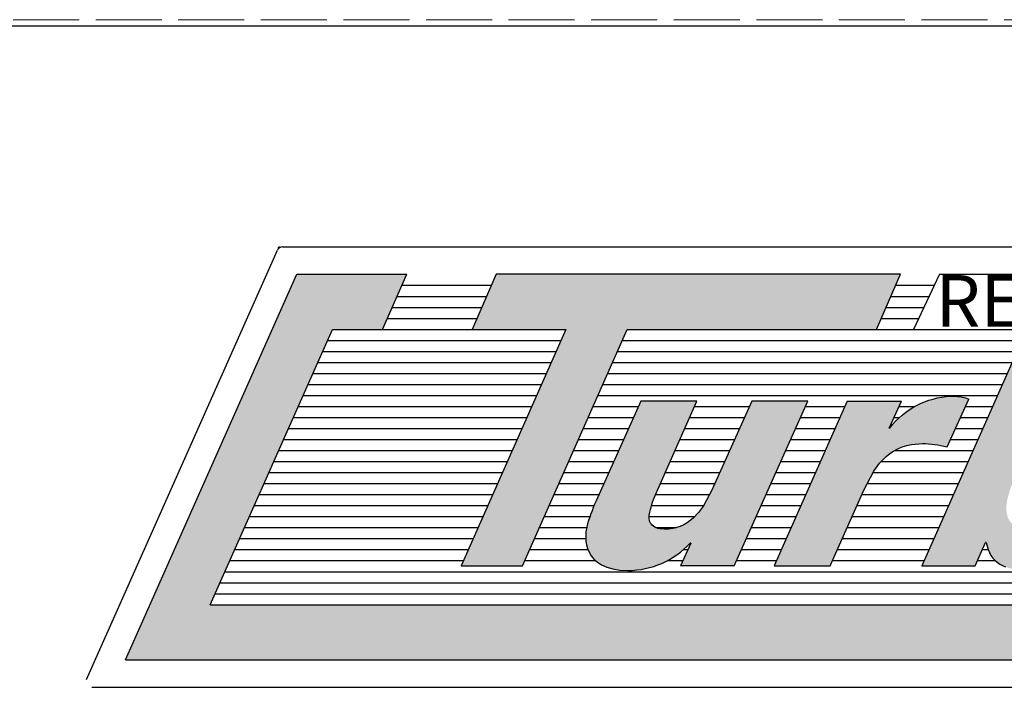
# Model space of a CAD drawing. Units: millimetres. Extents: x -9710 to 49381, y -1496 to 16117.
# Drawn here: x 46117 to 46207, y 8488 to 8549 of the extents above; entities that cross this region are included whole.
import ezdxf

# ---------------------------------------------------------------- set-up
doc = ezdxf.new("R2010")
doc.units = ezdxf.units.MM
doc.linetypes.add('AM_ISO02W050', pattern=[7.5, 6, -1.5])
doc.layers.add('AM_5', color=3, linetype='Continuous', lineweight=18)
doc.layers.add('Layer3', color=20, linetype='AM_ISO02W050', lineweight=13)
doc.layers.add('TOP_GRILLE(T3)', color=7, linetype='Continuous')
doc.styles.get("Standard").update_dxf_attribs({"font": 'arial.ttf'})

# ---------------------------------------------------------------- blocks, each defined once
blk = doc.blocks.new('egregerge')
at = {"color": 0}
for p, q in [((78362.18836749984, 3717.036385672037), (79620.98836749986, 3717.036385672044)), ((79620.58836749986, 3717.036385672037), (78362.18836749984, 3717.036385672037)), ((79620.98836749986, 3717.036385672044), (78362.18836749984, 3717.036385672037))]:
    blk.add_line(p, q, dxfattribs=at)
at = {"layer": 'Layer3', "color": 0}
blk.add_line((78402.58836749985, 3717.636385672043), (79580.58836749986, 3717.636385672043), dxfattribs=at)

msp = doc.modelspace()

# ---------------------------------------------------------------- hatches: boundary and pattern name
for points in [[(46134.76984246915, 8495.621069699388), (46292.35539636477, 8495.621069699402), (46303.46520695846, 8520.621069699388), (46298.93668899326, 8520.621069699388), (46301.15865111201, 8525.621069699388), (46311.15865111201, 8525.621069699388), (46295.60491628085, 8490.621069699388), (46127.07639831562, 8490.621069699388), (46142.63013314681, 8525.621069699388), (46152.63013314681, 8525.621069699388), (46150.40817102809, 8520.621069699388), (46145.87965306286, 8520.621069699388)], [(46172.62911452395, 8520.621069699388), (46195.2906444088, 8520.621069699388), (46197.46701535514, 8525.621069699388), (46160.7410406737, 8525.621069699388), (46158.56640445664, 8520.621069699388), (46167.07056008624, 8520.621069699388), (46157.56264383912, 8499.163199329014), (46163.12072828355, 8499.163199329014)]]:
    msp.add_hatch(color=0).paths.add_polyline_path(points)
h = msp.add_hatch(color=0)
h.paths.add_polyline_path([(46212.4717301354, 8510.800491551236), (46211.9158624221, 8510.763370299195), (46211.39063344327, 8510.656054381187), (46210.89587173205, 8510.4846155544), (46210.43140582183, 8510.255125576026), (46209.9970642457, 8509.973656203227), (46209.592675537, 8509.646279193192), (46208.87307085477, 8508.878089290178), (46208.27122004087, 8507.999129924407), (46207.78575136136, 8507.057975153373), (46207.41529308197, 8506.103199034515), (46207.15847346875, 8505.18337562531), (46207.07148471587, 8504.62041734912), (46207.06196628448, 8504.355865928861), (46207.07532080672, 8504.1040615686), (46207.11171502511, 8503.866100704436), (46207.17131568225, 8503.643079772446), (46207.25428952092, 8503.436095208737), (46207.36080328353, 8503.246243449386), (46207.49102371286, 8503.074620930485), (46207.64511755151, 8502.922324088133), (46207.82325154201, 8502.7904493584), (46208.02559242708, 8502.680093177398), (46208.2523069493, 8502.592351981199), (46208.50356185123, 8502.5283222059), (46208.77952387564, 8502.489100287588), (46209.08035976505, 8502.475782662346), (46209.60252036045, 8502.513831331897), (46210.10311528652, 8502.62356160969), (46210.58129175294, 8502.798349899436), (46211.03619696958, 8503.031572604836), (46211.46697814607, 8503.316606129592), (46211.87278249227, 8503.646826877426), (46212.60604953267, 8504.416335657115), (46213.22917576881, 8505.287110173587), (46213.73533887866, 8506.206161656468), (46214.11771654025, 8507.120501335427), (46214.36948643172, 8507.977140440125), (46214.46867853963, 8508.586289270424), (46214.47532711459, 8509.135104832487), (46214.44338912716, 8509.38487587442), (46214.38764511661, 8509.6171494831), (46214.30787170278, 8509.831120953088), (46214.20384550579, 8510.025985579014), (46214.07534314554, 8510.200938655456), (46213.92214124215, 8510.355175477023), (46213.74401641563, 8510.487891338293), (46213.54074528588, 8510.598281533872), (46213.31210447296, 8510.685541358362), (46213.05787059689, 8510.748866106362), (46212.77782027774, 8510.78745107245)], flags=16)
edge = h.paths.add_edge_path()
edge.add_line((46204.23380457984, 8499.163199329014), (46205.16123383913, 8501.264908217905))
edge.add_line((46205.16123383913, 8501.264908217905), (46205.2211590243, 8501.264908217905))
edge.add_line((46205.2211590243, 8501.264908217905), (46205.40608504352, 8500.627287281131))
edge.add_line((46205.40608504352, 8500.627287281131), (46205.52883357754, 8500.34724030368))
edge.add_line((46205.52883357754, 8500.34724030368), (46205.67238752545, 8500.092138918139))
edge.add_line((46205.67238752545, 8500.092138918139), (46205.83720818565, 8499.861310572953))
edge.add_line((46205.83720818565, 8499.861310572953), (46206.02375685635, 8499.654082716595))
edge.add_line((46206.02375685635, 8499.654082716595), (46206.23249483581, 8499.469782797525))
edge.add_line((46206.23249483581, 8499.469782797525), (46206.46388342245, 8499.3077382642))
edge.add_line((46206.46388342245, 8499.3077382642), (46206.7183839144, 8499.167276565066))
edge.add_line((46206.7183839144, 8499.167276565066), (46206.99645761006, 8499.047725148608))
edge.add_line((46206.99645761006, 8499.047725148608), (46207.62516980556, 8498.868662957488))
edge.add_line((46207.62516980556, 8498.868662957488), (46208.35371039507, 8498.765171278523))
edge.add_line((46208.35371039507, 8498.765171278523), (46209.18576976501, 8498.731869699383))
edge.add_line((46209.18576976501, 8498.731869699383), (46210.16119279877, 8498.787042053802))
edge.add_line((46210.16119279877, 8498.787042053802), (46211.10335446919, 8498.947777232657))
edge.add_line((46211.10335446919, 8498.947777232657), (46212.00995737979, 8499.206902409343))
edge.add_line((46212.00995737979, 8499.206902409343), (46212.87870413421, 8499.557244757256))
edge.add_line((46212.87870413421, 8499.557244757256), (46213.70729733621, 8499.991631449782))
edge.add_line((46213.70729733621, 8499.991631449782), (46214.49343958923, 8500.502889660325))
edge.add_line((46214.49343958923, 8500.502889660325), (46215.92918166316, 8501.727329329013))
edge.add_line((46215.92918166316, 8501.727329329013), (46217.16755118502, 8503.17318115048))
edge.add_line((46217.16755118502, 8503.17318115048), (46218.19016898378, 8504.783062511888))
edge.add_line((46218.19016898378, 8504.783062511888), (46218.97865588842, 8506.49959080037))
edge.add_line((46218.97865588842, 8506.49959080037), (46219.51463272797, 8508.265383403086))
edge.add_line((46219.51463272797, 8508.265383403086), (46219.71401348391, 8509.494462919138))
edge.add_line((46219.71401348391, 8509.494462919138), (46219.73392759015, 8510.656031545434))
edge.add_line((46219.73392759015, 8510.656031545434), (46219.67318225706, 8511.2022174105))
edge.add_line((46219.67318225706, 8511.2022174105), (46219.56348739054, 8511.720387315836))
edge.add_line((46219.56348739054, 8511.720387315836), (46219.40348203348, 8512.20682851565))
edge.add_line((46219.40348203348, 8512.20682851565), (46219.1918052289, 8512.657828264186))
edge.add_line((46219.1918052289, 8512.657828264186), (46218.9270960198, 8513.069673815677))
edge.add_line((46218.9270960198, 8513.069673815677), (46218.6079934491, 8513.438652424353))
edge.add_line((46218.6079934491, 8513.438652424353), (46218.23313655985, 8513.76105134443))
edge.add_line((46218.23313655985, 8513.76105134443), (46217.80116439502, 8514.033157830163))
edge.add_line((46217.80116439502, 8514.033157830163), (46217.31071599749, 8514.251259135774))
edge.add_line((46217.31071599749, 8514.251259135774), (46216.7604304104, 8514.4116425155))
edge.add_line((46216.7604304104, 8514.4116425155), (46216.14894667659, 8514.510595223568))
edge.add_line((46216.14894667659, 8514.510595223568), (46215.47490383913, 8514.5444045142))
edge.add_arc((46215.47143220814, 8507.288880818815), 7.255524525939776, 89.97258505424549, 133.4404238409621)
edge.add_line((46210.48253383908, 8512.557042662353), (46210.42303198723, 8512.557042662353))
edge.add_line((46210.42303198723, 8512.557042662353), (46213.60814495019, 8519.729014884571))
edge.add_line((46213.60814495019, 8519.729014884571), (46208.52960309836, 8519.729014884571))
edge.add_line((46208.52960309836, 8519.729014884571), (46199.39458717244, 8499.163199329014))
edge.add_line((46199.39458717244, 8499.163199329014), (46204.23380457984, 8499.163199329014))
h = msp.add_hatch(color=0)
edge = h.paths.add_edge_path()
edge.add_line((46173.86962457986, 8514.112604514194), (46169.80190865394, 8505.039583403086))
edge.add_arc((46183.87446223781, 8498.728748230493), 15.42282091403454, 155.846155715505, 165.2766045772123)
edge.add_line((46168.95806420945, 8502.648502662349), (46168.891439955, 8502.249082066883))
edge.add_line((46168.891439955, 8502.249082066883), (46168.8698645949, 8501.696912442618))
edge.add_line((46168.8698645949, 8501.696912442618), (46168.89277230565, 8501.383388846276))
edge.add_line((46168.89277230565, 8501.383388846276), (46168.94710470644, 8501.05548851467))
edge.add_line((46168.94710470644, 8501.05548851467), (46169.03958261952, 8500.721148288423))
edge.add_line((46169.03958261952, 8500.721148288423), (46169.17692686689, 8500.388305008186))
edge.add_line((46169.17692686689, 8500.388305008186), (46169.36585827086, 8500.06489551458))
edge.add_line((46169.36585827086, 8500.06489551458), (46169.61309765351, 8499.758856648281))
edge.add_line((46169.61309765351, 8499.758856648281), (46169.92536583701, 8499.478125249901))
edge.add_line((46169.92536583701, 8499.478125249901), (46170.30938364351, 8499.230638160087))
edge.add_line((46170.30938364351, 8499.230638160087), (46170.77187189519, 8499.024332219495))
edge.add_line((46170.77187189519, 8499.024332219495), (46171.31955141418, 8498.867144268756))
edge.add_line((46171.31955141418, 8498.867144268756), (46171.95914302267, 8498.767011148499))
edge.add_line((46171.95914302267, 8498.767011148499), (46172.69736754279, 8498.731869699383))
edge.add_arc((46172.70313047823, 8506.386843156213), 7.654975626101464, 269.9568657137894, 317.4428803342635)
edge.add_line((46178.34181198724, 8501.209592662351), (46178.40107865394, 8501.209592662351))
edge.add_line((46178.40107865394, 8501.209592662351), (46177.48653754279, 8499.163199329014))
edge.add_line((46177.48653754279, 8499.163199329014), (46182.35651717243, 8499.163199329014))
edge.add_line((46182.35651717243, 8499.163199329014), (46189.04711235764, 8514.112604514194))
edge.add_line((46189.04711235764, 8514.112604514194), (46183.96904087615, 8514.112604514194))
edge.add_line((46183.96904087615, 8514.112604514194), (46180.33288976505, 8506.01941192161))
edge.add_line((46180.33288976505, 8506.01941192161), (46179.56289372368, 8504.585624720967))
edge.add_line((46179.56289372368, 8504.585624720967), (46179.11713022635, 8503.981419717042))
edge.add_line((46179.11713022635, 8503.981419717042), (46178.62153494016, 8503.46529051075))
edge.add_line((46178.62153494016, 8503.46529051075), (46178.06911676175, 8503.046949652104))
edge.add_line((46178.06911676175, 8503.046949652104), (46177.7694143681, 8502.877485025041))
edge.add_line((46177.7694143681, 8502.877485025041), (46177.45288458765, 8502.73610969114))
edge.add_line((46177.45288458765, 8502.73610969114), (46177.11865353242, 8502.624037719179))
edge.add_line((46177.11865353242, 8502.624037719179), (46176.76584731457, 8502.542483177887))
edge.add_line((46176.76584731457, 8502.542483177887), (46176.39359204612, 8502.492660136028))
edge.add_line((46176.39359204612, 8502.492660136028), (46176.00101383911, 8502.475782662346))
edge.add_line((46176.00101383911, 8502.475782662346), (46175.60176346872, 8502.507203127483))
edge.add_line((46175.60176346872, 8502.507203127483), (46175.42980653439, 8502.54533407592))
edge.add_line((46175.42980653439, 8502.54533407592), (46175.2757674039, 8502.597394716744))
edge.add_line((46175.2757674039, 8502.597394716744), (46175.13925030468, 8502.662621961303))
edge.add_line((46175.13925030468, 8502.662621961303), (46175.0198594641, 8502.740252720941))
edge.add_line((46175.0198594641, 8502.740252720941), (46174.91719910964, 8502.829523907007))
edge.add_line((46174.91719910964, 8502.829523907007), (46174.83087346873, 8502.929672430866))
edge.add_line((46174.83087346873, 8502.929672430866), (46174.76048676881, 8503.039935203851))
edge.add_line((46174.76048676881, 8503.039935203851), (46174.70564323723, 8503.159549137323))
edge.add_line((46174.70564323723, 8503.159549137323), (46174.66594710156, 8503.287751142612))
edge.add_line((46174.66594710156, 8503.287751142612), (46174.64100258909, 8503.423778131102))
edge.add_line((46174.64100258909, 8503.423778131102), (46174.63041392739, 8503.56686701411))
edge.add_line((46174.63041392739, 8503.56686701411), (46174.63378534374, 8503.716254703002))
edge.add_line((46174.63378534374, 8503.716254703002), (46174.68082532061, 8504.030874143828))
edge.add_arc((46183.07911748417, 8502.133347065725), 8.609989563098985, 154.6676093902191, 167.2682539884729, ccw=False)
edge.add_line((46175.29705754279, 8505.817293773456), (46178.94976569097, 8514.112604514194))
edge.add_line((46178.94976569097, 8514.112604514194), (46173.86962457986, 8514.112604514194))
h = msp.add_hatch(color=0)
edge = h.paths.add_edge_path()
edge.add_line((46196.47820420949, 8511.663385995686), (46196.41917272798, 8511.663385995686))
edge.add_line((46196.41917272798, 8511.663385995686), (46197.5438753206, 8514.112604514194))
edge.add_line((46197.5438753206, 8514.112604514194), (46192.6141586539, 8514.112604514194))
edge.add_line((46192.6141586539, 8514.112604514194), (46185.9830653206, 8499.163199329014))
edge.add_line((46185.9830653206, 8499.163199329014), (46191.06113680209, 8499.163199329014))
edge.add_line((46191.06113680209, 8499.163199329014), (46194.11647457986, 8506.01941192161))
edge.add_line((46194.11647457986, 8506.01941192161), (46195.03146399175, 8507.742986636586))
edge.add_line((46195.03146399175, 8507.742986636586), (46195.56249480632, 8508.465265185667))
edge.add_line((46195.56249480632, 8508.465265185667), (46196.1588684398, 8509.080249981016))
edge.add_line((46196.1588684398, 8509.080249981016), (46196.48538351974, 8509.34415849881))
edge.add_line((46196.48538351974, 8509.34415849881), (46196.83282395186, 8509.57722511152))
edge.add_line((46196.83282395186, 8509.57722511152), (46197.20271961852, 8509.778110330248))
edge.add_line((46197.20271961852, 8509.778110330248), (46197.59660040234, 8509.9454746661))
edge.add_line((46197.59660040234, 8509.9454746661), (46198.01599618567, 8510.077978630208))
edge.add_line((46198.01599618567, 8510.077978630208), (46198.46243685101, 8510.174282733664))
edge.add_line((46198.46243685101, 8510.174282733664), (46199.44257235761, 8510.252933403091))
edge.add_arc((46199.44356124675, 8501.446781350007), 8.80615210860837, 75.29523124977788, 90.00643404444298, ccw=False)
edge.add_line((46201.67890124653, 8509.96450229198), (46203.64721309837, 8514.285559699383))
edge.add_arc((46202.29321846248, 8511.035380302237), 3.52093277238666, 67.38384196177367, 94.71368849419608)
edge.add_arc((46202.32503918113, 8507.188914869725), 7.36249760900991, 92.5000888829058, 142.5738600334031)

# ---------------------------------------------------------------- linework, layer by layer
at = {"color": 0, "ltscale": 0.2}
for p, q in [((46123.54210605884, 8488.824119083867), (46140.873410585, 8527.824119083867)), ((46140.96625903073, 8528.033052541672), (46141.00537318877, 8528.121069699388)), ((46141.00537318877, 8528.121069699388), (46141.10169004822, 8528.121069699388)), ((46141.33032518039, 8528.121069699388), (46314.23602877343, 8528.121069699388)), ((46127.07639831562, 8490.621069699388), (46142.63013314681, 8525.621069699388)), ((46150.40817102809, 8520.621069699388), (46152.63013314681, 8525.621069699388)), ((46201.00537318877, 8525.621069699388), (46198.63369229822, 8520.621069699388)), ((46152.18574072306, 8524.621069699388), (46160.30611343031, 8524.621069699388)), ((46197.03174116589, 8524.621069699388), (46200.53103701067, 8524.621069699388)), ((46151.74134829933, 8523.621069699388), (46159.87118618689, 8523.621069699388)), ((46196.59646697664, 8523.621069699388), (46200.05670083255, 8523.621069699388)), ((46151.29695587557, 8522.621069699388), (46159.43625894347, 8522.621069699388)), ((46196.16119278736, 8522.621069699388), (46199.58236465442, 8522.621069699388)), ((46150.85256345182, 8521.621069699388), (46159.00133170008, 8521.621069699388)), ((46195.72591859808, 8521.621069699388), (46199.10802847632, 8521.621069699388)), ((46134.76984246915, 8495.621069699388), (46145.87965306286, 8520.621069699388)), ((46145.87965306286, 8520.621069699388), (46150.40817102809, 8520.621069699388)), ((46150.40817102809, 8520.621069699388), (46158.56640445664, 8520.621069699388)), ((46172.62911452395, 8520.621069699388), (46195.2906444088, 8520.621069699388)), ((46195.2906444088, 8520.621069699388), (46198.63369229822, 8520.621069699388)), ((46198.63369229822, 8520.621069699388), (46298.93668899326, 8520.621069699388)), ((46145.43526063913, 8519.621069699388), (46166.62746316737, 8519.621069699388)), ((46172.18599570201, 8519.621069699388), (46208.48165552325, 8519.621069699388)), ((46144.99086821538, 8518.621069699388), (46166.18436624848, 8518.621069699388)), ((46171.74287688, 8518.621069699388), (46208.03747105117, 8518.621069699388)), ((46144.54647579162, 8517.621069699388), (46165.74126932958, 8517.621069699388)), ((46171.29975805806, 8517.621069699388), (46207.59328657905, 8517.621069699388)), ((46144.10208336789, 8516.621069699388), (46165.29817241068, 8516.621069699388)), ((46170.85663923611, 8516.621069699388), (46207.14910210694, 8516.621069699388)), ((46143.65769094414, 8515.621069699388), (46164.85507549178, 8515.621069699388)), ((46170.41352041411, 8515.621069699388), (46206.70491763485, 8515.621069699388)), ((46143.21329852038, 8514.621069699388), (46164.41197857291, 8514.621069699388)), ((46169.97040159216, 8514.621069699388), (46206.26073316277, 8514.621069699388)), ((46142.76890609665, 8513.621069699388), (46163.96888165399, 8513.621069699388)), ((46169.52728277021, 8513.621069699388), (46173.64925432282, 8513.621069699388)), ((46178.73332615309, 8513.621069699388), (46183.74820159144, 8513.621069699388)), ((46188.82712631639, 8513.621069699388), (46192.39612902711, 8513.621069699388)), ((46197.31815822901, 8513.621069699388), (46198.74261607799, 8513.621069699388)), ((46203.34452710762, 8513.621069699388), (46205.81654869062, 8513.621069699388)), ((46142.32451367287, 8512.621069699388), (46163.52578473512, 8512.621069699388)), ((46169.08416394824, 8512.621069699388), (46173.20092340016, 8512.621069699388)), ((46178.29299205805, 8512.621069699388), (46183.29891645834, 8512.621069699388)), ((46188.37957705926, 8512.621069699388), (46191.95255998532, 8512.621069699388)), ((46196.8589494716, 8512.621069699388), (46197.35532440567, 8512.621069699388)), ((46202.88901086095, 8512.621069699388), (46205.37236421854, 8512.621069699388)), ((46141.88012124914, 8511.621069699388), (46163.08268781619, 8511.621069699388)), ((46168.64104512626, 8511.621069699388), (46172.7525924775, 8511.621069699388)), ((46177.85265796301, 8511.621069699388), (46182.84963132524, 8511.621069699388)), ((46187.93202780212, 8511.621069699388), (46191.5089909435, 8511.621069699388)), ((46202.43349461428, 8511.621069699388), (46204.92817974645, 8511.621069699388)), ((46141.43572882541, 8510.621069699388), (46162.63959089732, 8510.621069699388)), ((46168.19792630432, 8510.621069699388), (46172.30426155486, 8510.621069699388)), ((46177.41232386795, 8510.621069699388), (46182.40034619217, 8510.621069699388)), ((46187.48447854501, 8510.621069699388), (46191.06542190172, 8510.621069699388)), ((46201.97797836761, 8510.621069699388), (46204.48399527434, 8510.621069699388)), ((46140.99133640162, 8509.621069699388), (46162.19649397842, 8509.621069699388)), ((46167.75480748234, 8509.621069699388), (46171.85593063223, 8509.621069699388)), ((46176.97198977291, 8509.621069699388), (46181.9510610591, 8509.621069699388)), ((46187.03692928787, 8509.621069699388), (46190.62185285993, 8509.621069699388)), ((46196.91355623848, 8509.621069699388), (46204.03981080222, 8509.621069699388)), ((46140.5469439779, 8508.621069699388), (46161.75339705953, 8508.621069699388)), ((46167.31168866037, 8508.621069699388), (46171.40759970959, 8508.621069699388)), ((46176.53165567784, 8508.621069699388), (46181.50177592599, 8508.621069699388)), ((46186.58938003074, 8508.621069699388), (46190.17828381814, 8508.621069699388)), ((46195.7135842392, 8508.621069699388), (46203.59562633013, 8508.621069699388)), ((46140.10255155414, 8507.621069699388), (46161.31030014063, 8507.621069699388)), ((46166.86856983842, 8507.621069699388), (46170.95926878696, 8507.621069699388)), ((46176.0913215828, 8507.621069699388), (46181.05249079289, 8507.621069699388)), ((46186.14183077363, 8507.621069699388), (46189.73471477635, 8507.621069699388)), ((46194.96674227955, 8507.621069699388), (46203.15144185802, 8507.621069699388)), ((46139.65815913038, 8506.621069699388), (46160.86720322173, 8506.621069699388)), ((46166.42545101645, 8506.621069699388), (46170.5109378643, 8506.621069699388)), ((46175.65098748777, 8506.621069699388), (46180.60320565979, 8506.621069699388)), ((46185.69428151649, 8506.621069699388), (46189.29114573456, 8506.621069699388)), ((46194.4358750047, 8506.621069699388), (46202.7072573859, 8506.621069699388)), ((46139.21376670666, 8505.621069699388), (46160.42410630283, 8505.621069699388)), ((46165.98233219447, 8505.621069699388), (46170.06260694163, 8505.621069699388)), ((46175.20716022393, 8505.621069699388), (46180.11896545738, 8505.621069699388)), ((46185.24673225936, 8505.621069699388), (46188.84757669277, 8505.621069699388)), ((46193.9389611169, 8505.621069699388), (46202.26307291382, 8505.621069699388)), ((46138.7693742829, 8504.621069699388), (46159.98100938393, 8504.621069699388)), ((46165.53921337253, 8504.621069699388), (46169.6216045365, 8504.621069699388)), ((46174.83635360458, 8504.621069699388), (46179.58192897036, 8504.621069699388)), ((46184.79918300222, 8504.621069699388), (46188.40400765098, 8504.621069699388)), ((46193.49333056847, 8504.621069699388), (46201.81888844173, 8504.621069699388)), ((46138.32498185914, 8503.621069699388), (46159.53791246506, 8503.621069699388)), ((46165.09609455055, 8503.621069699388), (46169.24816415554, 8503.621069699388)), ((46174.63163718629, 8503.621069699388), (46178.77111653842, 8503.621069699388)), ((46184.35163374509, 8503.621069699388), (46187.9604386092, 8503.621069699388)), ((46193.04770002003, 8503.621069699388), (46201.37470396962, 8503.621069699388)), ((46137.88058943542, 8502.621069699388), (46159.09481554614, 8502.621069699388)), ((46164.65297572858, 8502.621069699388), (46168.9534883295, 8502.621069699388)), ((46175.22621694418, 8502.621069699388), (46177.1058138325, 8502.621069699388)), ((46183.90408448795, 8502.621069699388), (46187.51686956741, 8502.621069699388)), ((46192.60206947163, 8502.621069699388), (46200.9305194975, 8502.621069699388)), ((46137.43619701163, 8501.621069699388), (46158.65171862727, 8501.621069699388)), ((46164.20985690663, 8501.621069699388), (46168.87540607138, 8501.621069699388)), ((46183.45653523081, 8501.621069699388), (46187.07330052562, 8501.621069699388)), ((46192.15643892316, 8501.621069699388), (46200.48633502542, 8501.621069699388)), ((46136.9918045879, 8500.621069699388), (46158.20862170834, 8500.621069699388)), ((46163.76673808465, 8500.621069699388), (46169.08087898722, 8500.621069699388)), ((46177.73845651346, 8500.621069699388), (46178.13806546105, 8500.621069699388)), ((46183.00898597368, 8500.621069699388), (46186.62973148383, 8500.621069699388)), ((46191.71080837476, 8500.621069699388), (46200.0421505533, 8500.621069699388)), ((46204.87712471084, 8500.621069699388), (46205.40881029716, 8500.621069699388)), ((46136.54741216417, 8499.621069699388), (46157.76552478947, 8499.621069699388)), ((46163.32361926268, 8499.621069699388), (46169.76636330348, 8499.621069699388)), ((46176.28404675303, 8499.621069699388), (46177.69116158572, 8499.621069699388)), ((46182.56143671654, 8499.621069699388), (46186.18616244204, 8499.621069699388)), ((46191.26517782632, 8499.621069699388), (46199.59796608119, 8499.621069699388)), ((46204.43585081976, 8499.621069699388), (46206.06114738011, 8499.621069699388)), ((46136.10301974039, 8498.621069699388), (46293.68857363601, 8498.621069699388)), ((46135.65862731666, 8497.621069699388), (46293.24418121229, 8497.621069699388)), ((46135.2142348929, 8496.621069699388), (46292.79978878853, 8496.621069699388)), ((46134.76984246915, 8495.621069699388), (46292.35539636477, 8495.621069699388)), ((46127.07639831562, 8490.621069699388), (46295.60491628085, 8490.621069699388)), ((46123.9990206542, 8488.121069699388), (46296.90472424724, 8488.121069699388))]:
    msp.add_line(p, q, dxfattribs=at)
at = {"color": 0}
for p, q in [((46142.63013314681, 8525.621069699388), (46152.63013314681, 8525.621069699388)), ((46160.7410406737, 8525.621069699388), (46158.56640445664, 8520.621069699388)), ((46197.46701535514, 8525.621069699388), (46160.7410406737, 8525.621069699388)), ((46195.2906444088, 8520.621069699388), (46197.46701535514, 8525.621069699388)), ((46201.00537318877, 8525.621069699388), (46293.00537318877, 8525.621069699388)), ((46167.07056008624, 8520.621069699388), (46157.56264383912, 8499.163199329014)), ((46158.56640445664, 8520.621069699388), (46167.07056008624, 8520.621069699388)), ((46163.12072828355, 8499.163199329014), (46172.62911452395, 8520.621069699388)), ((46172.62911452395, 8520.621069699388), (46195.2906444088, 8520.621069699388)), ((46208.52960309836, 8519.729014884571), (46199.39458717244, 8499.163199329014)), ((46178.94976569097, 8514.112604514194), (46173.86962457986, 8514.112604514194)), ((46175.29705754279, 8505.817293773456), (46178.94976569097, 8514.112604514194)), ((46182.35651717243, 8499.163199329014), (46189.04711235764, 8514.112604514194)), ((46189.04711235764, 8514.112604514194), (46183.96904087615, 8514.112604514194)), ((46192.6141586539, 8514.112604514194), (46185.9830653206, 8499.163199329014)), ((46192.6141586539, 8514.112604514194), (46197.5438753206, 8514.112604514194)), ((46196.41917272798, 8511.663385995686), (46197.5438753206, 8514.112604514194)), ((46201.67890124653, 8509.96450229198), (46203.64721309837, 8514.285559699383)), ((46196.47820420949, 8511.663385995686), (46196.41917272798, 8511.663385995686)), ((46178.40107865394, 8501.209592662351), (46177.48653754279, 8499.163199329014)), ((46178.40107865394, 8501.209592662351), (46178.34181198724, 8501.209592662351)), ((46204.23380457984, 8499.163199329014), (46205.16123383913, 8501.264908217905)), ((46205.2211590243, 8501.264908217905), (46205.16123383913, 8501.264908217905)), ((46157.56264383912, 8499.163199329014), (46163.12072828355, 8499.163199329014)), ((46182.35651717243, 8499.163199329014), (46177.48653754279, 8499.163199329014)), ((46185.9830653206, 8499.163199329014), (46191.06113680209, 8499.163199329014)), ((46199.39458717244, 8499.163199329014), (46204.23380457984, 8499.163199329014))]:
    msp.add_line(p, q, dxfattribs=at)
for points in [[(46173.86962457986, 8514.112604514194), (46169.80190865394, 8505.039583403086, 0.04117133489948206), (46168.95806420945, 8502.648502662349), (46168.891439955, 8502.249082066883), (46168.8698645949, 8501.696912442618), (46168.89277230565, 8501.383388846276), (46168.94710470644, 8501.05548851467), (46169.03958261952, 8500.721148288423), (46169.17692686689, 8500.388305008186), (46169.36585827086, 8500.06489551458), (46169.61309765351, 8499.758856648281), (46169.92536583701, 8499.478125249901), (46170.30938364351, 8499.230638160087), (46170.77187189519, 8499.024332219495), (46171.31955141418, 8498.867144268756), (46171.95914302267, 8498.767011148499), (46172.69736754279, 8498.731869699383, 0.2102136651683704), (46178.34181198724, 8501.209592662351)], [(46183.96904087615, 8514.112604514194), (46180.33288976505, 8506.01941192161), (46179.56289372368, 8504.585624720967), (46179.11713022635, 8503.981419717042), (46178.62153494016, 8503.46529051075), (46178.06911676175, 8503.046949652104), (46177.7694143681, 8502.877485025041), (46177.45288458765, 8502.73610969114), (46177.11865353242, 8502.624037719179), (46176.76584731457, 8502.542483177887), (46176.39359204612, 8502.492660136028), (46176.00101383911, 8502.475782662346), (46175.60176346872, 8502.507203127483), (46175.42980653439, 8502.54533407592), (46175.2757674039, 8502.597394716744), (46175.13925030468, 8502.662621961303), (46175.0198594641, 8502.740252720941), (46174.91719910964, 8502.829523907007), (46174.83087346873, 8502.929672430866), (46174.76048676881, 8503.039935203851), (46174.70564323723, 8503.159549137323), (46174.66594710156, 8503.287751142612), (46174.64100258909, 8503.423778131102), (46174.63041392739, 8503.56686701411), (46174.63378534374, 8503.716254703002), (46174.68082532061, 8504.030874143828, -0.05503615102021239), (46175.29705754279, 8505.817293773456)], [(46196.47820420949, 8511.663385995686, -0.2220323944115112), (46202.00388013538, 8514.5444045142, -0.1198174378035029), (46203.64721309837, 8514.285559699383)], [(46191.06113680209, 8499.163199329014), (46194.11647457986, 8506.01941192161), (46195.03146399175, 8507.742986636586), (46195.56249480632, 8508.465265185667), (46196.1588684398, 8509.080249981016), (46196.48538351974, 8509.34415849881), (46196.83282395186, 8509.57722511152), (46197.20271961852, 8509.778110330248), (46197.59660040234, 8509.9454746661), (46198.01599618567, 8510.077978630208), (46198.46243685101, 8510.174282733664), (46199.44257235761, 8510.252933403091, -0.0642780377463075), (46201.67890124653, 8509.96450229198)]]:
    msp.add_lwpolyline(points, format="xyb", dxfattribs=at)
msp.add_lwpolyline([(46205.2211590243, 8501.264908217905), (46205.40608504352, 8500.627287281131), (46205.52883357754, 8500.34724030368), (46205.67238752545, 8500.092138918139), (46205.83720818565, 8499.861310572953), (46206.02375685635, 8499.654082716595), (46206.23249483581, 8499.469782797525), (46206.46388342245, 8499.3077382642), (46206.7183839144, 8499.167276565066), (46206.99645761006, 8499.047725148608)], dxfattribs=at)
at = {"color": 0, "ltscale": 0.2}
msp.add_arc((46141.33032518039, 8527.621069699388), 0.5, 90, 156.0400000004085, dxfattribs=at)
at = {"layer": 'TOP_GRILLE(T3)', "color": 7, "linetype": 'Continuous'}
msp.add_line((47239.22889251933, 8548.141127277238), (46052.49580628275, 8548.141127277238), dxfattribs=at)

# ---------------------------------------------------------------- block references
at = {"layer": 'AM_5', "color": 0}
msp.add_blockref('egregerge', (-32345.72501809882, 4831.10474160521), dxfattribs=at)

# ---------------------------------------------------------------- texts
at = {"color": 0, "ltscale": 0.2, "insert": (46200.64480623564, 8525.554771423478), "char_height": 4.7, "width": 1142.77621215642, "attachment_point": 1}
msp.add_mtext('{\\fFranklin Gothic Demi Cond|b0|i1|c0|p34;REFRIGERATOR  MANUFACTURER}', dxfattribs=at)

doc.saveas('drawing.dxf')
